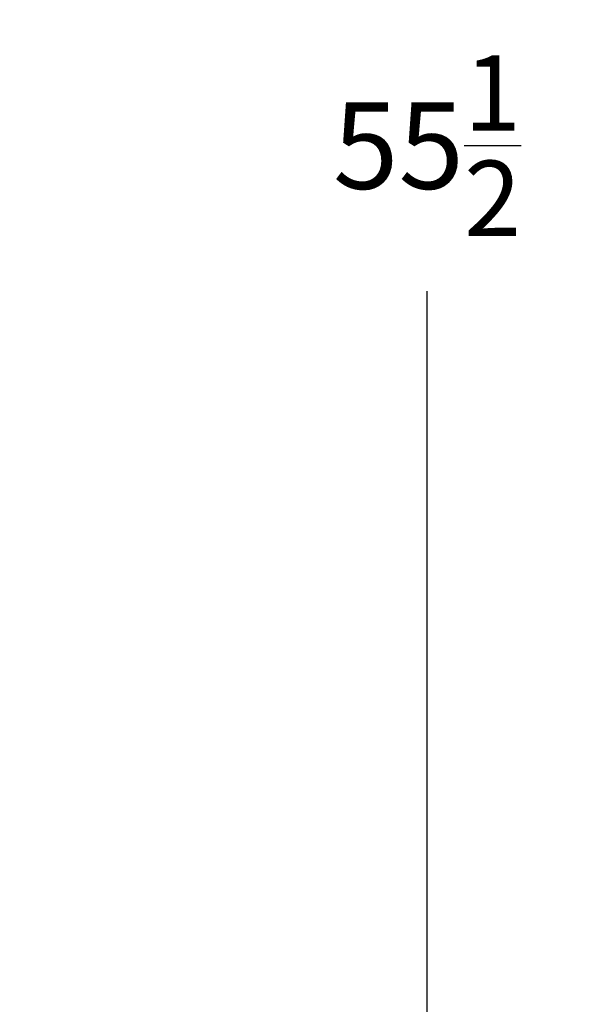
# Model space of a CAD drawing. Extents: x 915 to 1288, y 648 to 869.
# Drawn here: x 1111 to 1125, y 811 to 834 of the extents above; entities that cross this region are included whole.
import ezdxf

# ---------------------------------------------------------------- set-up
doc = ezdxf.new("R2010")
doc.units = 0
doc.header["$LTSCALE"] = 0.25
doc.header["$MEASUREMENT"] = 0
doc.layers.get('DEFPOINTS').update_dxf_attribs({"linetype": 'CONTINUOUS'})
doc.layers.add('DIMENSIONS', color=125, linetype='CONTINUOUS')
doc.styles.add('ROMANS', font='romans.shx')
doc.dimstyles.new('DIM$0', dxfattribs={"dimscale": 22, "dimtxt": 0.09375, "dimasz": 0.125, "dimexe": 0.0625, "dimexo": 0.0625, "dimgap": 0.0625, "dimtad": 0, "dimtih": 1, "dimtoh": 1, "dimdec": 6, "dimzin": 0, "dimdsep": 46, "dimlunit": 5, "dimtxsty": 'ROMANS', "dimcen": 0.0625, "dimclrd": 256, "dimclre": 256, "dimclrt": 256, "dimadec": 0, "dimazin": 0, "dimtfac": 0.87, "dimtdec": 6, "dimtix": 1, "dimtofl": 0, "dimtmove": 0, "dimatfit": 3, "dimfxl": 0, "dimtolj": 1, "dimtzin": 0, "dimlwd": -1, "dimlwe": -1, "dimarcsym": 0})

# ---------------------------------------------------------------- blocks, each defined once
blk = doc.blocks.new('*D20')
at = {"layer": 'DEFPOINTS', "color": 0, "transparency": 16777216}
for p in [(1106.674, 858.83), (1121.006, 858.83), (1106.674, 803.33)]:
    blk.add_point(p, dxfattribs=at)
at = {"layer": 'DIMENSIONS', "transparency": 16777216}
for p, q in [((1108.049, 858.83), (1122.381, 858.83)), ((1121.006, 856.08), (1121.006, 834.549)), ((1121.006, 806.08), (1121.006, 827.612)), ((1108.049, 803.33), (1122.381, 803.33))]:
    blk.add_line(p, q, dxfattribs=at)
for points in [[(1120.548, 856.08), (1121.465, 856.08), (1121.006, 858.83)], [(1120.548, 806.08), (1121.465, 806.08), (1121.006, 803.33)]]:
    blk.add_solid(points, dxfattribs=at)
at = {"layer": 'DIMENSIONS', "transparency": 16777216, "insert": (1121.006, 831.08), "char_height": 2.0625, "attachment_point": 5, "style": 'ROMANS'}
blk.add_mtext('\\A1;55{\\H0.870000x;\\S1/2;}', dxfattribs=at)

msp = doc.modelspace()

# ---------------------------------------------------------------- dimensions: what is measured, and where the dimension line sits
at = {"layer": 'DIMENSIONS'}
dim = msp.add_linear_dim(base=(1121.0064291, 858.830346), p1=(1106.6742492, 803.3303676), p2=(1106.6742492, 858.830346), angle=270, dimstyle='DIM$0', dxfattribs=at)
dim.commit()
dim.dimension.update_dxf_attribs({"geometry": '*D20', "text_midpoint": (1121.0064291, 831.0803568), "dimtype": 160})

doc.saveas('drawing.dxf')
